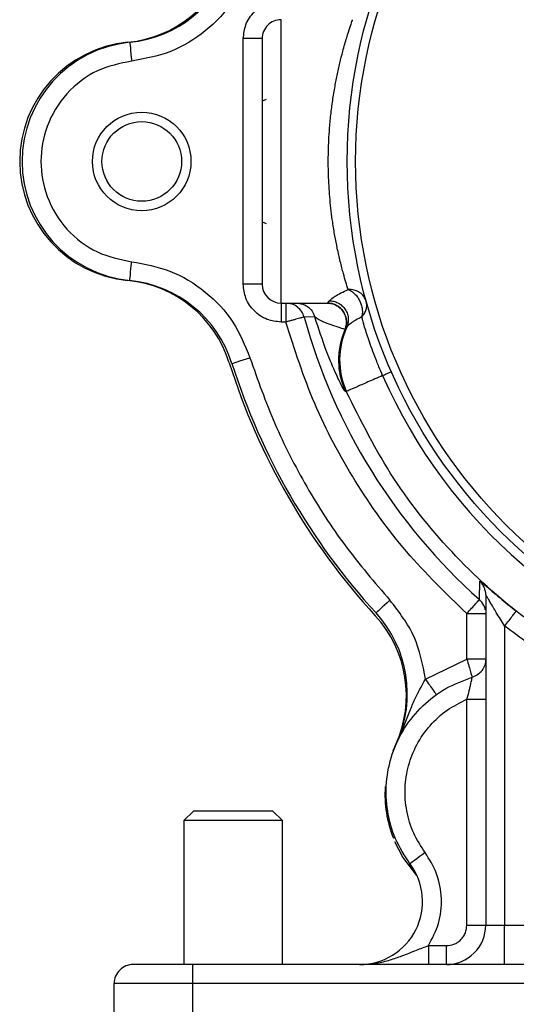
# Model space of a CAD drawing. Units: inches. Extents: x 0.2 to 16.7, y -11.2 to 10.7.
# Drawn here: x 2.6 to 2.7, y 1.6 to 1.8 of the extents above; entities that cross this region are included whole.
import ezdxf

# ---------------------------------------------------------------- set-up
doc = ezdxf.new("R2010")
doc.units = ezdxf.units.IN
doc.header["$MEASUREMENT"] = 0

msp = doc.modelspace()

# ---------------------------------------------------------------- linework, layer by layer
at = {"color": 7, "linetype": 'Continuous', "lineweight": 25}
for p, q in [((2.6361115437, 1.7733244429), (2.6361115437, 1.8295744564)), ((2.6323613204, 1.8258244531), (2.6286113904, 1.8258244531)), ((2.6286113904, 1.7770744462), (2.6286113904, 1.8258244531)), ((2.6331679777, 1.813767749), (2.6323613204, 1.8134336095)), ((2.6323613204, 1.7894652898), (2.6331679777, 1.7891311503)), ((2.6323613204, 1.7770744462), (2.6286113904, 1.7770744462)), ((2.6361115437, 1.7733244429), (2.6453294373, 1.7733244429)), ((2.6361115437, 1.7733244429), (2.6361115437, 1.7695744395)), ((2.637073666, 1.7733244429), (2.637073666, 1.7695744762)), ((2.6392041214, 1.7733244429), (2.6397573416, 1.7732439971)), ((2.6453294373, 1.7733244429), (2.645350557, 1.7733280728)), ((2.645350557, 1.7733280728), (2.6457348192, 1.7737966674)), ((2.6428138397, 1.7705857312), (2.6406880775, 1.7705684247)), ((2.637073666, 1.7695744762), (2.6361115437, 1.7695744762)), ((2.6491456598, 1.768554458), (2.6488062771, 1.7681261229)), ((2.6488062771, 1.7681261596), (2.648783984, 1.768124583)), ((2.6490573675, 1.7557920388), (2.6489016093, 1.7558009487)), ((2.6754811156, 1.7145158222), (2.6755391949, 1.7181723633)), ((2.6767362744, 1.7154272717), (2.6767362744, 1.6498869488)), ((2.6729863444, 1.7117177112), (2.6767362744, 1.7117177112)), ((2.6729863444, 1.7026717091), (2.6729863444, 1.7117177112)), ((2.6804864978, 1.7092677095), (2.6804864978, 1.6498869488)), ((2.6647754526, 1.6986870051), (2.6729863444, 1.7026717091)), ((2.6729863444, 1.6498869488), (2.6729863444, 1.6947259142)), ((2.6583503535, 1.6844812192), (2.6588765874, 1.6857286781)), ((2.6187135581, 1.6725119641), (2.6168385931, 1.6706369625)), ((2.6168385931, 1.6706369625), (2.6168385931, 1.6420744358)), ((2.6363696741, 1.6706369625), (2.6168385931, 1.6706369625)), ((2.6344947091, 1.6725119641), (2.6187135581, 1.6725119641)), ((2.6363696741, 1.6706369625), (2.6344947091, 1.6725119641)), ((2.6363696741, 1.6420744358), (2.6363696741, 1.6706369625)), ((2.6617001815, 1.6620592616), (2.662835955, 1.6601052441)), ((2.6729863444, 1.6498869488), (2.6767362744, 1.6498869488)), ((2.6767362744, 1.6498869488), (2.6804864978, 1.6498869488)), ((2.6804864978, 1.6498869488), (2.6881579558, 1.6498880122)), ((2.6804864978, 1.6420744358), (2.6804864978, 1.6498869488)), ((2.6653814723, 1.6458243658), (2.668924018, 1.6458244391)), ((2.668924018, 1.6420744358), (2.668924018, 1.6458244391)), ((2.6186114792, 1.6383244324), (2.6186114792, 1.6420744358)), ((2.7131185742, 1.6420744358), (2.6186114792, 1.6420744358)), ((2.6186114792, 1.6383244324), (2.6029863797, 1.6383244324)), ((2.6029863797, 1.6201994651), (2.6029863797, 1.6383244324)), ((2.7131185742, 1.6383244324), (2.6186114792, 1.6383244324)), ((2.6186114792, 1.6201994651), (2.6186114792, 1.6383244324))]:
    msp.add_line(p, q, dxfattribs=at)
at = {"color": 7, "linetype": 'Continuous', "lineweight": 25, "flags": 128}
for points in [[(2.6060918639, 1.8250815583), (2.6060989038, 1.8250098758), (2.6061203169, 1.8247975416), (2.6061546365, 1.8244527322), (2.6062012759, 1.8239886843), (2.6062575953, 1.8234232175), (2.6063221279, 1.8227781116), (2.6063922337, 1.822078153), (2.6064649796, 1.8213501814)], [(2.6060918639, 1.777817341), (2.6060989038, 1.7778890235), (2.6061203169, 1.7781013577), (2.6061546365, 1.7784461671), (2.6062012759, 1.778910215), (2.6062575953, 1.7794756818), (2.6063221279, 1.7801207877), (2.6063922337, 1.7808207463), (2.6064649796, 1.7815487179)], [(2.6263703496, 1.7613550412), (2.6264392821, 1.7613767842), (2.6266425598, 1.7614412068), (2.6269728493, 1.7615458156), (2.6274175375, 1.761686614), (2.6279593179, 1.7618581387), (2.6285773641, 1.7620538631), (2.6292479164, 1.762266234), (2.629945455, 1.7624871114)], [(2.6577235074, 1.7143740706), (2.657183487, 1.7138804696), (2.656664293, 1.7134058617), (2.6561858718, 1.7129684701), (2.65576641, 1.7125850512), (2.6554220407, 1.7122704182), (2.655166257, 1.7120366342), (2.6550087388, 1.7118926459), (2.6549556461, 1.7118440264)], [(2.6630829388, 1.659714492), (2.6603080376, 1.66335006), (2.6586879763, 1.6664476242)], [(2.6647030001, 1.6643052889), (2.6641172202, 1.6638672007), (2.6635537334, 1.6634459422), (2.6630345394, 1.66305772), (2.6625795846, 1.6627174206), (2.6622058823, 1.6624381705), (2.6619283922, 1.6622306396), (2.6617576741, 1.6621028577), (2.6616998881, 1.6620597016)]]:
    msp.add_lwpolyline(points, dxfattribs=at)
at = {"color": 7, "linetype": 'Continuous', "lineweight": 25}
for centre, radius in [((2.7529864157, 1.8014494481), 0.1037500000000016), ((2.7529864157, 1.8014494481), 0.1020728904939734), ((2.6084551657, 1.8014494481), 0.0097812499999996), ((2.6084551657, 1.8014494481), 0.0079062500000959)]:
    msp.add_circle(centre, radius, dxfattribs=at)
for centre, radius, start, end in [((2.6034722555, 1.8484205298), 0.0234375000000003, 275.4895567632, 342.559467257), ((2.6037285609, 1.8487136968), 0.0237500000000143, 275.7108090091999, 342.4289989104), ((2.6361114157, 1.8258244481), 0.0037500000000004, 90, 180.0000546248), ((2.6079864157, 1.8014494481), 0.0237500000000001, 95.48955676319999, 264.5104432368), ((2.6084551657, 1.8014494481), 0.0237500000000014, 95.7108090092, 264.2891909908001), ((2.6034722555, 1.7544783664), 0.0234375000000003, 17.440532743, 84.5104432368), ((2.6037285609, 1.7541851994), 0.0237500000000037, 17.5710010896, 84.2891909908), ((2.6361114157, 1.7770744481), 0.0037500000000001, 180, 270), ((2.7529864157, 1.8014494481), 0.1164668732978861, 195.3757853245, 228.2815229694), ((2.6633697646, 1.7620745385), 0.0156305633976871, 155.5079336363, 203.6993175716), ((2.7529864157, 1.8014494481), 0.1332812500000053, 197.440532743, 222.559467257), ((2.7529864157, 1.8014494481), 0.1328125000000157, 197.5710010896, 222.4289989104), ((2.7529864157, 1.8014494481), 0.1056412026289648, 203.7161482376, 254.6564020377), ((2.6374254482, 1.6958204786), 0.0237500000000026, 335.7108090093, 42.42899891039999), ((2.6375511856, 1.695451928), 0.0234375000000049, 335.4895567632001, 42.55946725699999), ((2.6804864157, 1.6758757646), 0.0237500000000007, 176.319877853, 201.5786369005), ((2.6516887892, 1.6545744481), 0.0125, 270, 36.78551367149999), ((2.6689239157, 1.6498869481), 0.0078125000011451, 270.0005452812, 0.0009766263), ((2.6067364157, 1.6383244481), 0.0037500000000006, 89.9999179887, 179.9999999998)]:
    msp.add_arc(centre, radius, start, end, dxfattribs=at)
for points, knots in [([(2.629945454975118, 1.840411787885933), (2.628951011080494, 1.837986271531565), (2.626918463558401, 1.833028749762347), (2.621288536685343, 1.827083050527128), (2.614312719602856, 1.822795050328282), (2.609043164728863, 1.821824858151893), (2.606464979556907, 1.821350181420571)], [0, 0, 0, 0, 0.2446275735115347, 0.4999951943636574, 0.7553673874506208, 1, 1, 1, 1]), ([(2.628611390386346, 1.825824453066736), (2.628712272713075, 1.826767561485505), (2.628868016121503, 1.828223544157787), (2.629801343361303, 1.829971584005249), (2.630770487387921, 1.831164699832934), (2.6319638795682, 1.832134229626366), (2.633711791392003, 1.833068074083072), (2.635168367083546, 1.833223692284021), (2.636111543743934, 1.833324459759352)], [0, 0, 0, 0, 0.239442710403386, 0.3696546764014232, 0.4999915531835197, 0.6302070860326525, 0.7605479429208845, 1, 1, 1, 1]), ([(2.649418163358062, 1.776030998284975), (2.649270846138412, 1.776505501251735), (2.648984779242073, 1.777426911466551), (2.648453233967272, 1.779284211699947), (2.647875503543185, 1.781506237452283), (2.647296519766249, 1.78405371973976), (2.646784425372571, 1.786677790223849), (2.646266767295438, 1.78985382979329), (2.645805950475587, 1.793722035330232), (2.64550542122888, 1.798265973410354), (2.645457864766545, 1.802834396541641), (2.645634653701258, 1.806891349316141), (2.645943381915202, 1.810347244912745), (2.646305701924328, 1.813253505838838), (2.646743856510891, 1.816001286823424), (2.647246661346766, 1.81860114521132), (2.64779235836712, 1.821042185246471), (2.648452718448531, 1.823633220835265), (2.649167695896685, 1.826100868989497), (2.649810304998783, 1.828096194110131), (2.650236665840415, 1.82934597473364), (2.650293145384928, 1.829499465448681), (2.650320739598091, 1.829574456413044)], [0, 0, 0, 0, 0.0411340044245968, 0.0798757742484042, 0.1283971116203653, 0.1749266669814084, 0.2144937590340396, 0.2550349997567458, 0.3179813948413447, 0.3767183011552721, 0.436285053680994, 0.4964754075491257, 0.5365884084038384, 0.5771064905167822, 0.6196239080108261, 0.6595657880922329, 0.7019273401746375, 0.7473384820303798, 0.8115626679747981, 0.8752223731619244, 0.9390373902094841, 0.9999999999999999, 0.9999999999999999, 0.9999999999999999, 0.9999999999999999]), ([(2.632361320400168, 1.825824453066736), (2.632361320400168, 1.825745363275776), (2.632361320400168, 1.825582446198996), (2.632361320400169, 1.824226311897559), (2.632361320400168, 1.821977617661628), (2.632361320400168, 1.818807110947585), (2.632361320400169, 1.814910053059871), (2.632361320400168, 1.810541353254428), (2.632361320400168, 1.805998524490721), (2.632361320400168, 1.801449443364488), (2.632361320400168, 1.796900363087281), (2.632361320400168, 1.79235754602862), (2.632361320400169, 1.787988846241932), (2.632361320400168, 1.784091788349019), (2.632361320400169, 1.780921281636374), (2.632361320400168, 1.778672587400079), (2.632361320400169, 1.777316453098733), (2.632361320400169, 1.777153536021941), (2.632361320400168, 1.777074446230975)], [0, 0, 0, 0, 0.058258018220294, 0.1200057037985919, 0.184320260894081, 0.2500000150766262, 0.3156794406708456, 0.3799941375712161, 0.4417419549453346, 0.5000002387943182, 0.5582580450546655, 0.6200058624287839, 0.6843205593291545, 0.7499999849233738, 0.8156797391059191, 0.8799942962014081, 0.941741981779706, 1, 1, 1, 1]), ([(2.606464979556907, 1.821350181420571), (2.604135734677958, 1.8208701351657), (2.599310254431836, 1.81987562671318), (2.59326665183369, 1.815164431765925), (2.589332319172462, 1.808723235954352), (2.588031672131748, 1.801449442896882), (2.589332325604786, 1.794175653047422), (2.593266651824068, 1.787734467482927), (2.599310254434057, 1.783023272595798), (2.604135734678679, 1.78202876413568), (2.606464979556907, 1.781548717877141)], [0, 0, 0, 0, 0.1206733967052831, 0.2499982278789495, 0.3793230324463958, 0.5000003083984282, 0.6206769675536044, 0.7500017721210506, 0.8793266032947169, 1, 1, 1, 1]), ([(2.606464979556907, 1.781548717877141), (2.609043164728862, 1.781074041145818), (2.614312719602857, 1.780103848969429), (2.621288536685343, 1.775815848770583), (2.626918463558401, 1.769870149535365), (2.628951011080494, 1.764912627766146), (2.629945454975118, 1.762487111411779)], [0, 0, 0, 0, 0.2446326125493793, 0.5000048056363426, 0.7553724264884653, 1, 1, 1, 1]), ([(2.636111543743934, 1.769574439538359), (2.635168357031886, 1.769675192170726), (2.633712228631488, 1.769830738010729), (2.631964324546881, 1.770764464138294), (2.630771076646286, 1.771733488854702), (2.629801830430327, 1.772927085454256), (2.628867524762754, 1.774674688755925), (2.628712057322849, 1.77613128414257), (2.628611390386346, 1.777074446230975)], [0, 0, 0, 0, 0.2394510256937948, 0.3696738244537907, 0.5000057446539596, 0.630219632522687, 0.7605630040856319, 1, 1, 1, 1]), ([(2.645734819241701, 1.773796667429489), (2.646018770534215, 1.774079797685107), (2.646628827557377, 1.774688090746148), (2.648446517791515, 1.775563205860677), (2.649418163358062, 1.776030998284975)], [0, 0, 0, 0, 0.4654504115723778, 1, 1, 1, 1]), ([(2.653030814957736, 1.773646959158932), (2.652892141823805, 1.773989938212912), (2.652615608578956, 1.774673885478133), (2.652032079093435, 1.775259178052055), (2.651705001300522, 1.775432361558962), (2.651699682692877, 1.775435764398136), (2.651679745696716, 1.775448290596582), (2.651640349888584, 1.775474823973592), (2.651562928180584, 1.775521300371247), (2.651414401451535, 1.775606796897041), (2.651220375523042, 1.775701965603488), (2.650944907002032, 1.775813851185317), (2.650375024274477, 1.776000452848852), (2.649829095438978, 1.776017943045769), (2.649418163358062, 1.776031108283704)], [0, 0, 0, 0, 0.2508681391452656, 0.5002654701755027, 0.5007185528524127, 0.5015823467181592, 0.5046243860781967, 0.5159547731397097, 0.531661567450825, 0.563008974239496, 0.6256934723050273, 0.6692294188159228, 0.7510220483082524, 1, 1, 1, 1]), ([(2.649418163358062, 1.776031108283704), (2.649651632235692, 1.775925281195975), (2.650098363107304, 1.775722786423989), (2.65072697149049, 1.775196234177768), (2.651277939372561, 1.774554968871809), (2.651732085006702, 1.773798499900943), (2.652062435901779, 1.772976110679056), (2.652236670677332, 1.772170932122553), (2.652279183677514, 1.77134569822767), (2.652174854198286, 1.770866184870686), (2.652116212189972, 1.770596657729608)], [0, 0, 0, 0, 0.1307213417178054, 0.2501286660440866, 0.3752158270353452, 0.5000164217752956, 0.6232760452276822, 0.750025569181369, 0.8594931867902444, 1, 1, 1, 1]), ([(2.640688077542092, 1.770568424722424), (2.640550469866239, 1.770936388353474), (2.640263695048894, 1.771703225685975), (2.639386895509639, 1.772596441260158), (2.638460309825704, 1.773141732100938), (2.637840071441644, 1.773211617972513), (2.637635686136911, 1.773234647255327)], [0, 0, 0, 0, 0.2717301148098655, 0.5662863903327509, 0.8570796478310417, 0.9999999999999999, 0.9999999999999999, 0.9999999999999999, 0.9999999999999999]), ([(2.645329437258042, 1.773324442884667), (2.645603628284993, 1.773306880545127), (2.646178232041702, 1.773270076327319), (2.647029057136966, 1.772957226275893), (2.647829412432304, 1.772425724264814), (2.648485281016245, 1.771675743858224), (2.648922621282779, 1.770780239018556), (2.649102962364032, 1.769835738076935), (2.649062096227256, 1.768929219479603), (2.648873819089043, 1.768384494519521), (2.648783984017489, 1.768124582953893)], [0, 0, 0, 0, 0.1116626285598353, 0.2340038861524581, 0.3646923197271038, 0.4999833614968781, 0.6352922133628297, 0.7659929683181305, 0.8883452413062993, 0.9999999999999999, 0.9999999999999999, 0.9999999999999999, 0.9999999999999999]), ([(2.648806277093291, 1.768126159602346), (2.648896241113467, 1.768385962942895), (2.649084796832335, 1.768930485136831), (2.649125434305858, 1.769836901048416), (2.648945573241684, 1.770781495593901), (2.648508231659914, 1.771677478144448), (2.647851707438007, 1.772427596224091), (2.647051087909387, 1.772959953845189), (2.646199732371207, 1.773273108854634), (2.645624840884897, 1.77331031945966), (2.645350557014064, 1.773328072842734)], [0, 0, 0, 0, 0.1116444496719985, 0.2339957621316816, 0.3646876668258593, 0.4999969681900092, 0.6353182173850614, 0.7660015526158631, 0.8883580615727548, 1, 1, 1, 1]), ([(2.645734819241701, 1.773796740761975), (2.646009428167801, 1.77377362935569), (2.646585537012745, 1.773725143365926), (2.647438712228006, 1.773395544356584), (2.648240272001003, 1.772847504909884), (2.648894174123258, 1.772084209282745), (2.649324392262222, 1.77118111747916), (2.649493273726269, 1.770237706463889), (2.649438671591129, 1.769340517381212), (2.649240449771134, 1.768808167354534), (2.649145953169324, 1.768554384655454)], [0, 0, 0, 0, 0.111395625049374, 0.2336996316572005, 0.3644973718730997, 0.4999990955263192, 0.6355152011800672, 0.7663153700804423, 0.8885975145248781, 1, 1, 1, 1]), ([(2.652116212189972, 1.770596657729608), (2.65230861106558, 1.770814955977108), (2.652699465773257, 1.771258424773087), (2.653039210103382, 1.772045045374459), (2.653181062592072, 1.772864264132021), (2.65308037670489, 1.773388773842448), (2.653030814957736, 1.773646959158932)], [0, 0, 0, 0, 0.246118494597935, 0.4999851062345038, 0.7538720427342215, 0.9999999999999999, 0.9999999999999999, 0.9999999999999999, 0.9999999999999999]), ([(2.640688077542092, 1.770568424722424), (2.640628117510541, 1.770551931435982), (2.640508198490265, 1.770518945149949), (2.639900462280205, 1.770351831136536), (2.639596596817637, 1.770268274856448)], [0, 0, 0, 0, 0.5000043480423383, 1, 1, 1, 1]), ([(2.648901609325339, 1.755800948650901), (2.648754635299039, 1.755969031328713), (2.648450110313366, 1.756317292693941), (2.647043843228604, 1.759147226511302), (2.645050766724171, 1.763746810935291), (2.643579942630628, 1.768243537184147), (2.642813839651773, 1.770585731189165)], [0, 0, 0, 0, 0.2205896177479525, 0.4570538881949875, 0.7171975660201901, 0.9999999999999999, 0.9999999999999999, 0.9999999999999999, 0.9999999999999999]), ([(2.648783984017489, 1.768124582953893), (2.648614306247802, 1.768168609851993), (2.648245860833306, 1.768264211702191), (2.646547331246701, 1.76884092317032), (2.644085251690105, 1.769690846739409), (2.643264621429289, 1.770268424383663), (2.642813839651773, 1.770585694522922)], [0, 0, 0, 0, 0.191525156620081, 0.415885745359082, 0.6791392243855741, 0.9999999999999999, 0.9999999999999999, 0.9999999999999999, 0.9999999999999999]), ([(2.652116212189972, 1.770596657729608), (2.651324540637736, 1.770162770400684), (2.64983658872629, 1.769347276300132), (2.649365911238478, 1.768807189268682), (2.649145659839379, 1.76855445798794)], [0, 0, 0, 0, 0.532054528205317, 0.9999999999999999, 0.9999999999999999, 0.9999999999999999, 0.9999999999999999]), ([(2.656266830908337, 1.758959928824759), (2.656019160518219, 1.759532937412481), (2.655614081325712, 1.760470125971453), (2.654695854781297, 1.762740536230082), (2.653657035561464, 1.765553431611798), (2.65268101505559, 1.768611428773325), (2.652295788337581, 1.769965464458839), (2.652116212189972, 1.770596657729608)], [0, 0, 0, 0, 0.1269458182614246, 0.2076271997197953, 0.5048982059571336, 0.7692048118903005, 1, 1, 1, 1]), ([(2.639596596817637, 1.770268274856448), (2.639420837644802, 1.770219933183481), (2.639069306070891, 1.770123246199186), (2.638442695340545, 1.769951002758185), (2.63777199560074, 1.769766505986862), (2.637306444738869, 1.769638486745271), (2.637073665962749, 1.769574476204602)], [0, 0, 0, 0, 0.2500075285736147, 0.5000338735774414, 0.7500133443157233, 1, 1, 1, 1]), ([(2.672986344429757, 1.711717711237555), (2.66886923011217, 1.715702544413563), (2.660592182521506, 1.723713653966136), (2.650541087636285, 1.737859652392794), (2.642324211450653, 1.753144222156405), (2.638817804955603, 1.764116634383409), (2.637073665962749, 1.769574476204602)], [0, 0, 0, 0, 0.248706052211175, 0.4999987057544985, 0.7512918838696188, 1, 1, 1, 1]), ([(2.648901609325339, 1.755800985317144), (2.648537377317145, 1.756782528294236), (2.647801292752212, 1.758766150323603), (2.647492427513551, 1.761952932313621), (2.647751797857562, 1.765144209846781), (2.648457213906516, 1.76713904781369), (2.648806277093291, 1.768126159602346)], [0, 0, 0, 0, 0.2474069136426687, 0.4999901334661848, 0.7525785843825669, 1, 1, 1, 1]), ([(2.629945454975118, 1.762487111411779), (2.631487536037188, 1.758094659295849), (2.634580806156958, 1.749283811917643), (2.641024929024628, 1.736808505938084), (2.648606684319617, 1.724989991143184), (2.654690540853609, 1.717905753883129), (2.657723507414019, 1.714374070551065)], [0, 0, 0, 0, 0.2492636530456556, 0.4999995323693884, 0.7507362821525547, 1, 1, 1, 1]), ([(2.656266830908337, 1.758959928824759), (2.655248736169993, 1.758512656164064), (2.65321258633934, 1.757618128260097), (2.650963441715317, 1.756629741119224), (2.649425193697684, 1.75595380144552), (2.649179976520287, 1.75584595976997), (2.649057367526007, 1.755792038753829)], [0, 0, 0, 0, 0.250005085198773, 0.5000004348503492, 0.7499993904428939, 1, 1, 1, 1]), ([(2.656266830908337, 1.758959928824759), (2.656517024841994, 1.759069832719898), (2.657017477809596, 1.759289669107094), (2.657564249204244, 1.759529590787946), (2.657929569981452, 1.759689978854116), (2.657975427994082, 1.759709981703663), (2.65799835757226, 1.759719983377878)], [0, 0, 0, 0, 0.2499606134204253, 0.4999862664234872, 0.7499868979028133, 1, 1, 1, 1]), ([(2.702432564264512, 1.699812072105847), (2.696687731826858, 1.703036126925129), (2.685198112112764, 1.709484211218786), (2.67047100197957, 1.722773439611798), (2.657898169665376, 1.738116670023471), (2.652004304553087, 1.749900243217895), (2.649057367526007, 1.755792038753829)], [0, 0, 0, 0, 0.2500005299636262, 0.4999990946257039, 0.749999168024766, 1, 1, 1, 1]), ([(2.676736274443579, 1.715427271717729), (2.676732487796411, 1.715684461124635), (2.67672811235233, 1.71598164166949), (2.676635510391219, 1.716260561209221), (2.676623049084901, 1.716298094991238)], [0, 0, 0, 0, 0.8654315074064164, 0.9999999999999999, 0.9999999999999999, 0.9999999999999999, 0.9999999999999999]), ([(2.677523865345261, 1.716552118723401), (2.678185395113701, 1.715989095513473), (2.6797285982697, 1.714675686448739), (2.681685674287673, 1.713109283533211), (2.682803804350955, 1.712214355500278)], [0, 0, 0, 0, 0.4286731567835216, 1, 1, 1, 1]), ([(2.664775452616013, 1.698687005102717), (2.664229101995307, 1.70158426680497), (2.663136401671447, 1.707378785343747), (2.659527804489768, 1.712042310120632), (2.657723507414019, 1.714374070551065)], [0, 0, 0, 0, 0.5000004198560808, 1, 1, 1, 1]), ([(2.672986344429757, 1.711717711237555), (2.673307934793385, 1.712077269249026), (2.673951103159044, 1.712796371450935), (2.674695764985572, 1.7136337423759), (2.675146165009614, 1.714139954033464), (2.675413383299772, 1.714439941907487), (2.675456935627829, 1.714488733472774), (2.675481115609947, 1.714515822246871)], [0, 0, 0, 0, 0.2495439588292693, 0.4990783254500771, 0.6780628849863104, 0.821262512670422, 1, 1, 1, 1]), ([(2.676645048830758, 1.71248649235653), (2.676641160211432, 1.712522952482666), (2.676608922441402, 1.712825217390289), (2.676303118939284, 1.713578159912632), (2.675803624540667, 1.714147935079022), (2.675481115609947, 1.714515822246871)], [0, 0, 0, 0, 0.0463501667443466, 0.3842561821373549, 1, 1, 1, 1]), ([(2.680486497787345, 1.709267709540184), (2.679922376943136, 1.710169813155427), (2.678916990322313, 1.711777558933081), (2.677843790490834, 1.713605545025257), (2.677241326626111, 1.714632199028455), (2.676950936015543, 1.715122249250517), (2.676769518604976, 1.715411236172078), (2.676747053969706, 1.715422072140539), (2.676736274443579, 1.715427271717729)], [0, 0, 0, 0, 0.3612390039353816, 0.64380684600653, 0.7570242190954867, 0.8508964312597799, 0.9284535094546679, 0.9999999999999999, 0.9999999999999999, 0.9999999999999999, 0.9999999999999999]), ([(2.680486497787345, 1.709267746206427), (2.680785122408399, 1.709647561445867), (2.681382417372521, 1.710407250077753), (2.682140793438257, 1.71137094277162), (2.682679594404856, 1.712056100285099), (2.682762401199489, 1.712161603970709), (2.682803804350955, 1.712214355500278)], [0, 0, 0, 0, 0.2499824135808051, 0.5000031016363247, 0.7500030352882359, 1, 1, 1, 1]), ([(2.70046754696456, 1.696590135992595), (2.696976759984869, 1.698449858830456), (2.68999512341424, 1.702169337862428), (2.683656058612534, 1.706901571501391), (2.680486497787345, 1.709267709540184)], [0, 0, 0, 0, 0.4999955160051427, 1, 1, 1, 1]), ([(2.672986344429757, 1.702671709071077), (2.673124531577004, 1.702200148095431), (2.673400908726213, 1.701257016402479), (2.67374983409291, 1.700067544625889), (2.673993431838311, 1.699235297109654), (2.674025249827304, 1.699127117445683), (2.674041158911116, 1.699073027310023)], [0, 0, 0, 0, 0.2499992680571355, 0.500003700680913, 0.7500004467875977, 1, 1, 1, 1]), ([(2.675638047130394, 1.702671672404834), (2.675250774450814, 1.70267166935032), (2.674476144030077, 1.702671663240622), (2.673482980649368, 1.70267169379314), (2.672986344429757, 1.702671709071077)], [0, 0, 0, 0, 0.4999450953802935, 1, 1, 1, 1]), ([(2.676736274443579, 1.702671672404834), (2.67669886477471, 1.702269535465556), (2.676624046546813, 1.701465273517324), (2.676034148440665, 1.700388944875383), (2.675167078996236, 1.699520401083417), (2.674416431352434, 1.699222138290759), (2.674041158911116, 1.699073027310023)], [0, 0, 0, 0, 0.2500003049367277, 0.4999931930358559, 0.7500308211527197, 1, 1, 1, 1]), ([(2.676736274443579, 1.702671672404834), (2.676685090394118, 1.702671672404834), (2.676582723451038, 1.702671672404834), (2.675952936866931, 1.702671672404834), (2.675638047130394, 1.702671672404834)], [0, 0, 0, 0, 0.5000056455883144, 1, 1, 1, 1]), ([(2.661699888145196, 1.662059701557787), (2.660664369798665, 1.66366733416569), (2.658593329559135, 1.666882604887358), (2.657059587191825, 1.672468644548568), (2.656814860256651, 1.678216551593065), (2.657972306888998, 1.683866669974867), (2.660437119782578, 1.689080995201129), (2.664082809670951, 1.693531569107943), (2.668661834563224, 1.697079592372258), (2.672248059706621, 1.698408552299788), (2.674041158911116, 1.699073027310023)], [0, 0, 0, 0, 0.1250002796743553, 0.2500009874528137, 0.3750002063788053, 0.4999994115199426, 0.6249995842406587, 0.7500001813222361, 0.8750010225039689, 1, 1, 1, 1]), ([(2.659073118489863, 1.686051084407285), (2.65955584799419, 1.687159558399687), (2.660418170201319, 1.689139677143435), (2.661532181873118, 1.691956298255865), (2.662736132335892, 1.695104753613304), (2.663978598422827, 1.697287258261474), (2.664775452616013, 1.698687005102717)], [0, 0, 0, 0, 0.2658474964160803, 0.4748957704375784, 0.663225007438402, 1, 1, 1, 1]), ([(2.664775452616013, 1.698687005102717), (2.665060405323755, 1.698286659582345), (2.665630303887224, 1.697485978168364), (2.666349067675519, 1.69647611313404), (2.666851956751625, 1.69576956652805), (2.666917257491156, 1.695677739876446), (2.666949907496524, 1.695631827063062)], [0, 0, 0, 0, 0.2500048754629514, 0.5000037392737653, 0.7500046597512826, 1, 1, 1, 1]), ([(2.672986344429757, 1.694725914194911), (2.673155900692905, 1.695307462027895), (2.673407484990631, 1.696170351433682), (2.673659217041095, 1.697222654206788), (2.67380550934504, 1.69788285774572), (2.673913210476219, 1.698405290601908), (2.673987421064877, 1.698780622175426), (2.674033106576315, 1.699026407799172), (2.674038469840221, 1.699057458760916), (2.674041158911116, 1.699073027310023)], [0, 0, 0, 0, 0.2778664638371749, 0.412292874755775, 0.5439499385551303, 0.6590029435431923, 0.7727379596316221, 0.8860537633373453, 1, 1, 1, 1]), ([(2.664703000119657, 1.664305288949903), (2.66388659622103, 1.665559448717313), (2.662232289419284, 1.668100795025419), (2.660909825379447, 1.672516481127073), (2.660561765730301, 1.677084639850675), (2.661262228056813, 1.681580203957494), (2.662937511790985, 1.685810378538015), (2.665553633455488, 1.689571546269951), (2.668932521909566, 1.692706910814145), (2.671646860915934, 1.694058785397481), (2.672986344429757, 1.694725914194911)], [0, 0, 0, 0, 0.1233746643572751, 0.2499982505624357, 0.3766224903367155, 0.4999975847821126, 0.6233744966387583, 0.7500001806738513, 0.8766290298815753, 1, 1, 1, 1]), ([(2.672986344429757, 1.694725914194911), (2.673477807793435, 1.694725885604184), (2.674460626702652, 1.694725828429001), (2.675700122165978, 1.694725817288251), (2.676567207736241, 1.69472572758928), (2.676679918463429, 1.69472568088407), (2.676736274443579, 1.694725657531209)], [0, 0, 0, 0, 0.2500334324200433, 0.5000120120443741, 0.750003270969175, 1, 1, 1, 1]), ([(2.665381472281889, 1.645824365776438), (2.666128313335904, 1.647248415025622), (2.667657565669643, 1.650164337531447), (2.668159882921092, 1.655179254951439), (2.667291212426914, 1.66014386186628), (2.665552258178301, 1.662939819248551), (2.664703000119657, 1.664305288949903)], [0, 0, 0, 0, 0.2441843622308502, 0.4999986326370581, 0.7558129025506709, 1, 1, 1, 1]), ([(2.668924018024764, 1.645824439108924), (2.669434901125089, 1.645879001562824), (2.67022349034896, 1.645963223106159), (2.671170205881213, 1.646469019878751), (2.671816516180562, 1.646993775353151), (2.672341743487479, 1.647640286272077), (2.672847608599983, 1.648587029274836), (2.672931820763488, 1.649376075908096), (2.672986344429757, 1.649886948845132)], [0, 0, 0, 0, 0.2394480877850318, 0.3696074142681134, 0.4999985978627922, 0.6301775179320296, 0.7605562337741012, 0.9999999999999999, 0.9999999999999999, 0.9999999999999999, 0.9999999999999999]), ([(2.651688830460455, 1.642074435762616), (2.652824882297796, 1.642132621529877), (2.654872319247822, 1.642237486190046), (2.657668869372952, 1.642939558224726), (2.660295248255757, 1.643835606817302), (2.662790278288264, 1.644863013050625), (2.664591172423673, 1.645531158504125), (2.665381472281889, 1.645824365776438)], [0, 0, 0, 0, 0.2416441863545488, 0.4355005816104837, 0.6107117453040602, 0.8291657202711897, 1, 1, 1, 1]), ([(2.665381472281889, 1.645824365776438), (2.665381439107216, 1.645332982223157), (2.665381372758203, 1.644350220090016), (2.665381870373435, 1.643110716278705), (2.66538173942149, 1.642243536566995), (2.665381756881733, 1.642130802601919), (2.665381765611833, 1.642074435762616)], [0, 0, 0, 0, 0.250001079906864, 0.4999996294870691, 0.7500004500240972, 1, 1, 1, 1]), ([(2.618611479239506, 1.642074435762616), (2.617117621527192, 1.642074435762616), (2.614819624092237, 1.642074435762616), (2.612054927813294, 1.642074435762616), (2.610152569981018, 1.642074435762616), (2.608619687306008, 1.642074435762616), (2.607139247653117, 1.642074435762616), (2.606895053209114, 1.642074435762616), (2.60673630975581, 1.642074435762616)], [0, 0, 0, 0, 0.2394601436929759, 0.3683609164676746, 0.4999976473581616, 0.6316430153999553, 0.7605422186292193, 1, 1, 1, 1])]:
    msp.add_open_spline(points, degree=3, knots=knots, dxfattribs=at)
at = {"color": 8, "linetype": 'Continuous', "lineweight": 25}
for points, knots in [([(2.639757341627366, 1.773243997147317), (2.639930198444664, 1.773225804887337), (2.640503324964611, 1.773165486371615), (2.641407336425164, 1.772675028861164), (2.642342088486736, 1.771795682936117), (2.642656318508382, 1.770989718450073), (2.642813839651773, 1.770585694522922)], [0, 0, 0, 0, 0.1211527784374561, 0.4016958739216388, 0.7000746474136049, 1, 1, 1, 1]), ([(2.675539194939009, 1.71817236333953), (2.675559764335701, 1.718168371856736), (2.675601282895193, 1.718160315197694), (2.675936205282636, 1.717895009562281), (2.676505331233242, 1.717419138754386), (2.677028929463451, 1.716968694392301), (2.677446088509786, 1.716617581621634), (2.677523865345261, 1.716552118723401)], [0, 0, 0, 0, 0.2145307153671945, 0.4330222418706794, 0.6803540030402928, 0.9404038955064007, 1, 1, 1, 1]), ([(2.676623049084901, 1.716298094991238), (2.676564586633345, 1.716510295757297), (2.67643721369134, 1.716972620465703), (2.676067720583172, 1.717616942725918), (2.675714043125289, 1.717988617691641), (2.675539194939009, 1.71817236333953)], [0, 0, 0, 0, 0.3001933051047377, 0.6540352555067795, 1, 1, 1, 1])]:
    msp.add_open_spline(points, degree=3, knots=knots, dxfattribs=at)

doc.saveas('drawing.dxf')
